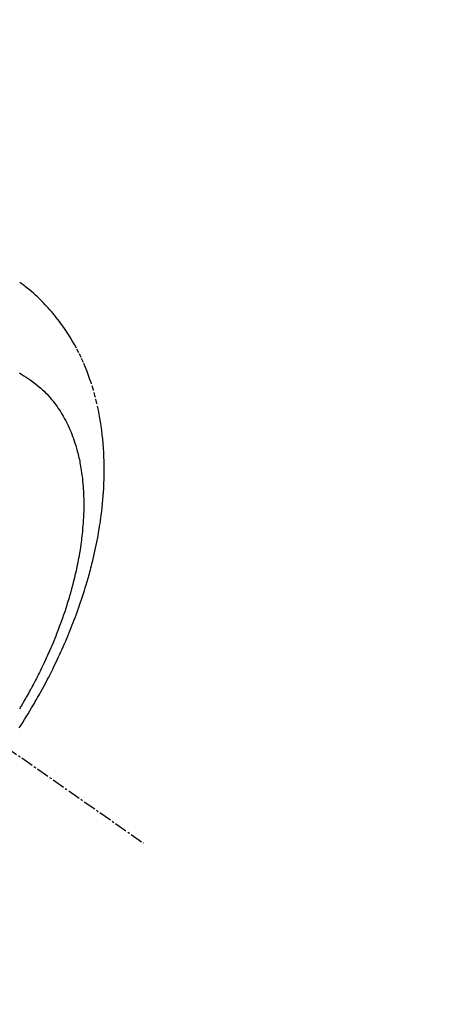
# Model space of a CAD drawing. Units: millimetres. Extents: x -109 to 26472, y -120 to 8847.
# Drawn here: x 16330 to 16356, y 6841 to 6899 of the extents above; entities that cross this region are included whole.
import ezdxf

# ---------------------------------------------------------------- set-up
doc = ezdxf.new("R2010")
doc.units = ezdxf.units.MM
doc.linetypes.add('CENTER2', pattern=[1.125, 0.75, -0.125, 0.125, -0.125])
doc.linetypes.add('HIDDEN', pattern=[0.375, 0.25, -0.125])
doc.layers.get('DEFPOINTS').update_dxf_attribs({"color": 146})
doc.layers.add('150-機器', color=8, linetype='Continuous')
doc.layers.add('166-寸法B', color=11, linetype='Continuous')
doc.styles.add('KH001', font='txt')
doc.dimstyles.new('KH1xx015', dxfattribs={"dimscale": 10, "dimtxt": 3.8, "dimasz": 0.8, "dimexe": 0.3, "dimexo": 1.2, "dimgap": 0.5, "dimtad": 3, "dimdec": 1, "dimdsep": 46, "dimlunit": 6, "dimtxsty": 'KH001', "dimblk": 'DOT', "dimcen": 1, "dimdle": 1, "dimclrd": 256, "dimclre": 256, "dimclrt": 256, "dimadec": 0, "dimazin": 0, "dimtfac": 1, "dimtdec": 1, "dimtix": 1, "dimtmove": 2, "dimatfit": 3, "dimldrblk": 'CLOSEDBLANK', "dimfxl": 1, "dimtolj": 1, "dimtzin": 0, "dimlwd": -1, "dimlwe": -1, "dimarcsym": 0})
doc.dimstyles.new('KH1xx030', dxfattribs={"dimscale": 30, "dimtxt": 2, "dimasz": 0.6, "dimexe": 0.3, "dimexo": 1.2, "dimgap": 0.5, "dimtad": 3, "dimdec": 1, "dimdsep": 46, "dimlunit": 6, "dimtxsty": 'KH001', "dimblk": 'DOT', "dimcen": 1, "dimdle": 1, "dimclrd": 256, "dimclre": 256, "dimclrt": 256, "dimadec": 0, "dimazin": 0, "dimtfac": 1, "dimtdec": 1, "dimtix": 1, "dimtmove": 2, "dimatfit": 3, "dimldrblk": 'CLOSEDBLANK', "dimfxl": 1, "dimtolj": 1, "dimtzin": 0, "dimlwd": -1, "dimlwe": -1, "dimarcsym": 0})

# ---------------------------------------------------------------- blocks, each defined once
blk = doc.blocks.new('F402_H')
at = {"layer": '150-機器', "color": 13, "linetype": 'CENTER2'}
blk.add_line((0, 0), (-244.018, -170.863), dxfattribs=at)
at = {"layer": '150-機器', "color": 13, "linetype": 'HIDDEN'}
for points in [[(-236.686, -164.058), (-236.789, -163.897), (-236.892, -163.735), (-236.994, -163.572), (-237.1, -163.399), (-237.206, -163.226), (-237.311, -163.052), (-237.415, -162.878), (-237.488, -162.754), (-237.56, -162.631), (-237.632, -162.507), (-237.703, -162.383), (-237.768, -162.269), (-237.832, -162.155), (-237.896, -162.04), (-237.959, -161.925), (-238.056, -161.748), (-238.152, -161.571), (-238.246, -161.393), (-238.34, -161.214), (-238.422, -161.057), (-238.503, -160.899), (-238.583, -160.741), (-238.662, -160.583), (-238.75, -160.403), (-238.838, -160.223), (-238.924, -160.042), (-239.009, -159.861), (-239.078, -159.712), (-239.146, -159.563), (-239.213, -159.414), (-239.28, -159.264), (-239.387, -159.019), (-239.492, -158.773), (-239.595, -158.527), (-239.697, -158.279), (-239.757, -158.129), (-239.816, -157.979), (-239.875, -157.828), (-239.933, -157.677), (-239.998, -157.506), (-240.061, -157.334), (-240.124, -157.161), (-240.185, -156.988), (-240.245, -156.817), (-240.304, -156.644), (-240.363, -156.472), (-240.42, -156.299), (-240.475, -156.127), (-240.53, -155.955), (-240.583, -155.783), (-240.635, -155.61), (-240.693, -155.417), (-240.748, -155.223), (-240.803, -155.029), (-240.855, -154.835), (-240.887, -154.717), (-240.917, -154.599), (-240.948, -154.48), (-240.977, -154.362), (-241.022, -154.18), (-241.065, -153.998), (-241.107, -153.815), (-241.148, -153.633), (-241.187, -153.451), (-241.225, -153.27), (-241.262, -153.089), (-241.297, -152.907), (-241.333, -152.716), (-241.366, -152.524), (-241.399, -152.333), (-241.429, -152.141), (-241.454, -151.982), (-241.477, -151.823), (-241.499, -151.664), (-241.52, -151.505), (-241.549, -151.275), (-241.575, -151.044), (-241.599, -150.812), (-241.621, -150.581), (-241.638, -150.362), (-241.654, -150.144), (-241.667, -149.925), (-241.678, -149.706), (-241.684, -149.572), (-241.689, -149.437), (-241.693, -149.303), (-241.696, -149.169), (-241.699, -148.954), (-241.699, -148.739), (-241.697, -148.525), (-241.693, -148.31), (-241.684, -148.047), (-241.672, -147.784), (-241.656, -147.522), (-241.636, -147.26), (-241.613, -147.002), (-241.586, -146.744), (-241.555, -146.487), (-241.52, -146.23), (-241.484, -145.996), (-241.445, -145.762), (-241.402, -145.53), (-241.356, -145.298), (-241.267, -144.898), (-241.169, -144.502), (-241.059, -144.108), (-240.938, -143.717), (-240.858, -143.479), (-240.774, -143.243), (-240.685, -143.009), (-240.592, -142.776), (-240.469, -142.485), (-240.339, -142.197), (-240.201, -141.913), (-240.057, -141.632), (-239.938, -141.414), (-239.815, -141.198), (-239.688, -140.986), (-239.556, -140.776), (-239.436, -140.592), (-239.313, -140.412), (-239.186, -140.233), (-239.057, -140.057), (-238.965, -139.936), (-238.871, -139.817), (-238.776, -139.699), (-238.679, -139.582), (-238.586, -139.473), (-238.492, -139.366), (-238.397, -139.26), (-238.3, -139.155), (-238.281, -139.134), (-238.262, -139.114), (-238.242, -139.093), (-238.223, -139.073), (-238.111, -138.956), (-237.997, -138.842), (-237.882, -138.728), (-237.766, -138.616), (-237.648, -138.506), (-237.528, -138.398), (-237.407, -138.292), (-237.284, -138.189), (-237.21, -138.128), (-237.136, -138.069), (-237.061, -138.011), (-236.986, -137.953), (-236.917, -137.902), (-236.849, -137.852), (-236.779, -137.802), (-236.71, -137.753)], [(-236.705, -143.097), (-236.841, -143.183), (-236.964, -143.262), (-237.086, -143.342), (-237.207, -143.424), (-237.327, -143.507), (-237.491, -143.625), (-237.652, -143.748), (-237.809, -143.876), (-237.962, -144.008), (-238.055, -144.093), (-238.147, -144.18), (-238.236, -144.27), (-238.324, -144.361), (-238.416, -144.461), (-238.507, -144.564), (-238.595, -144.668), (-238.682, -144.775), (-238.762, -144.877), (-238.84, -144.981), (-238.916, -145.086), (-238.989, -145.192), (-239.089, -145.342), (-239.184, -145.495), (-239.275, -145.65), (-239.363, -145.807), (-239.427, -145.927), (-239.488, -146.048), (-239.548, -146.17), (-239.605, -146.293), (-239.666, -146.43), (-239.725, -146.567), (-239.78, -146.706), (-239.834, -146.845), (-239.883, -146.98), (-239.93, -147.115), (-239.974, -147.252), (-240.017, -147.389), (-240.041, -147.469), (-240.064, -147.549), (-240.087, -147.629), (-240.109, -147.71), (-240.135, -147.812), (-240.161, -147.916), (-240.186, -148.019), (-240.209, -148.122), (-240.23, -148.218), (-240.25, -148.313), (-240.269, -148.408), (-240.287, -148.504), (-240.308, -148.624), (-240.328, -148.743), (-240.347, -148.863), (-240.365, -148.984), (-240.387, -149.152), (-240.408, -149.32), (-240.426, -149.489), (-240.442, -149.658), (-240.453, -149.797), (-240.462, -149.937), (-240.471, -150.076), (-240.477, -150.216), (-240.483, -150.37), (-240.488, -150.525), (-240.49, -150.679), (-240.491, -150.834), (-240.491, -150.98), (-240.489, -151.126), (-240.486, -151.273), (-240.481, -151.419), (-240.478, -151.505), (-240.474, -151.592), (-240.47, -151.679), (-240.465, -151.765), (-240.454, -151.941), (-240.441, -152.117), (-240.426, -152.293), (-240.409, -152.469), (-240.396, -152.597), (-240.382, -152.725), (-240.367, -152.853), (-240.351, -152.981), (-240.322, -153.203), (-240.29, -153.424), (-240.255, -153.645), (-240.218, -153.866), (-240.194, -153.998), (-240.17, -154.13), (-240.145, -154.262), (-240.119, -154.394), (-240.091, -154.527), (-240.063, -154.66), (-240.034, -154.793), (-240.004, -154.926), (-239.973, -155.061), (-239.941, -155.195), (-239.908, -155.329), (-239.875, -155.464), (-239.826, -155.654), (-239.775, -155.844), (-239.723, -156.033), (-239.669, -156.222), (-239.657, -156.263), (-239.645, -156.303), (-239.633, -156.344), (-239.62, -156.385), (-239.587, -156.494), (-239.554, -156.603), (-239.521, -156.712), (-239.487, -156.821), (-239.426, -157.009), (-239.365, -157.196), (-239.301, -157.383), (-239.236, -157.57), (-239.153, -157.803), (-239.068, -158.035), (-238.98, -158.267), (-238.891, -158.498), (-238.834, -158.642), (-238.776, -158.786), (-238.717, -158.929), (-238.658, -159.073), (-238.602, -159.205), (-238.545, -159.338), (-238.487, -159.471), (-238.429, -159.603), (-238.38, -159.713), (-238.33, -159.824), (-238.28, -159.935), (-238.229, -160.045), (-238.152, -160.21), (-238.073, -160.375), (-237.994, -160.54), (-237.913, -160.704), (-237.87, -160.792), (-237.826, -160.88), (-237.782, -160.968), (-237.738, -161.056), (-237.693, -161.143), (-237.648, -161.231), (-237.603, -161.318), (-237.557, -161.406), (-237.523, -161.471), (-237.488, -161.537), (-237.453, -161.602), (-237.418, -161.667), (-237.401, -161.699), (-237.384, -161.73), (-237.367, -161.762), (-237.35, -161.793), (-237.295, -161.892), (-237.241, -161.991), (-237.186, -162.09), (-237.131, -162.188), (-237.094, -162.253), (-237.058, -162.318), (-237.021, -162.383), (-236.983, -162.448), (-236.952, -162.501), (-236.921, -162.555), (-236.89, -162.609), (-236.859, -162.662), (-236.827, -162.716), (-236.796, -162.77), (-236.764, -162.824), (-236.733, -162.877), (-236.701, -162.931)]]:
    blk.add_lwpolyline(points, dxfattribs=at)
blk = doc.blocks.new('_Dot')
at = {"color": 0, "linetype": 'ByBlock', "lineweight": -2}
blk.add_line((-0.5, 0), (-1, 0), dxfattribs=at)
at = {"color": 0, "linetype": 'ByBlock', "const_width": 0.5}
blk.add_lwpolyline([(-0.25, 0, 1), (0.25, 0, 1)], format="xyb", close=True, dxfattribs=at)
blk = doc.blocks.new('*D403')
at = {"layer": '166-寸法B', "transparency": 16777216}
for p, q in [((16212.089, 7240.968), (16510.389, 7240.968)), ((16501.389, 6833.968), (16501.389, 7222.968)), ((16242.089, 6815.968), (16510.389, 6815.968))]:
    blk.add_line(p, q, dxfattribs=at)
at = {"layer": 'DEFPOINTS', "color": 0, "transparency": 16777216}
for p in [(16176.089, 7240.968), (16501.389, 7240.968), (16206.089, 6815.968)]:
    blk.add_point(p, dxfattribs=at)
at = {"layer": '166-寸法B', "transparency": 16777216, "xscale": 18, "yscale": 18, "zscale": 18}
for p, rotation in [((16501.389, 7240.968), 90), ((16501.389, 6815.968), 270)]:
    blk.add_blockref('_Dot', p, dxfattribs=dict(at, rotation=rotation))
at = {"layer": '166-寸法B', "transparency": 16777216, "insert": (16463.23, 7174.604), "char_height": 60, "attachment_point": 5, "rotation": 90, "style": 'KH001'}
blk.add_mtext('\\A1;425', dxfattribs=at)
blk = doc.blocks.new('_ClosedBlank')
at = {"color": 0, "linetype": 'ByBlock', "lineweight": -2}
for p, q in [((-1, 0.1667), (0, 0)), ((-1, 0.1667), (-1, -0.1667)), ((0, 0), (-1, -0.1667))]:
    blk.add_line(p, q, dxfattribs=at)
blk = doc.blocks.new('*D343')
at = {"layer": 'DEFPOINTS', "transparency": 16777216}
for p, q in [((16293.641, 6968.968), (16293.641, 6765.08)), ((16403.641, 6968.968), (16403.641, 6765.08)), ((16395.641, 6768.08), (16301.641, 6768.08))]:
    blk.add_line(p, q, dxfattribs=at)
at = {"layer": 'DEFPOINTS', "color": 0, "transparency": 16777216}
for p in [(16293.641, 6980.968), (16403.641, 6980.968), (16293.641, 6768.08)]:
    blk.add_point(p, dxfattribs=at)
at = {"layer": 'DEFPOINTS', "transparency": 16777216, "xscale": 8, "yscale": 8, "zscale": 8, "rotation": 180}
blk.add_blockref('_Dot', (16293.641, 6768.08), dxfattribs=at)
at = {"layer": 'DEFPOINTS', "transparency": 16777216, "xscale": 8, "yscale": 8, "zscale": 8}
blk.add_blockref('_Dot', (16403.641, 6768.08), dxfattribs=at)
at = {"layer": 'DEFPOINTS', "transparency": 16777216, "insert": (16348.641, 6792.08), "char_height": 38, "attachment_point": 5, "style": 'KH001'}
blk.add_mtext('\\A1;110', dxfattribs=at)

msp = doc.modelspace()

# ---------------------------------------------------------------- block references
at = {"layer": '150-機器', "xscale": -1}
msp.add_blockref('F402_H', (16093.648, 7021.161), dxfattribs=at)

# ---------------------------------------------------------------- dimensions: what is measured, and where the dimension line sits
at = {"layer": '166-寸法B'}
dim = msp.add_linear_dim(base=(16501.389, 7240.968), p1=(16206.089, 6815.968), p2=(16176.089, 7240.968), angle=90, dimstyle='KH1xx030', override={"dimtmove": 1}, dxfattribs=at)
dim.commit()
dim.dimension.update_dxf_attribs({"geometry": '*D403', "text_midpoint": (16508.23, 7174.604), "dimtype": 160})
at = {"layer": 'DEFPOINTS'}
dim = msp.add_linear_dim(base=(16293.641, 6768.08), p1=(16403.641, 6980.968), p2=(16293.641, 6980.968), dimstyle='KH1xx015', dxfattribs=at)
dim.commit()
dim.dimension.update_dxf_attribs({"geometry": '*D343', "text_midpoint": (16348.641, 6792.08)})

doc.saveas('drawing.dxf')
